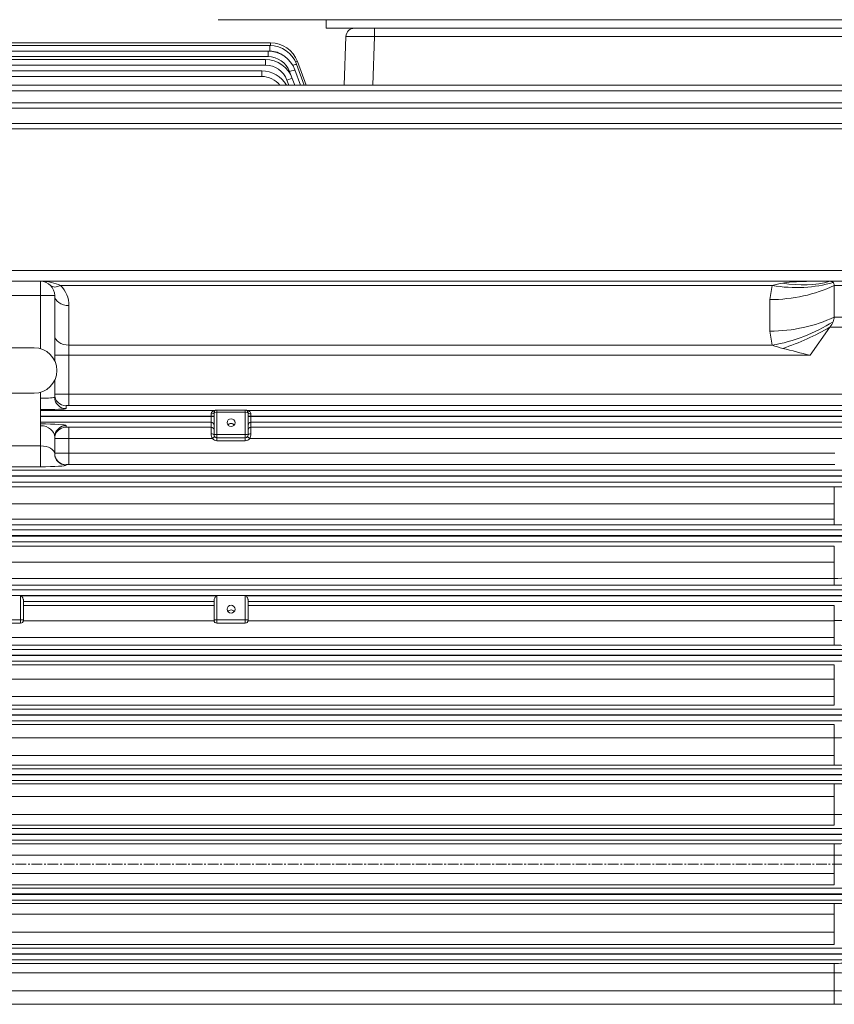
# Model space of a CAD drawing. Units: millimetres. Extents: x 83896 to 87757, y -1248 to 1482.
# Drawn here: x 84887 to 85173, y 116 to 462 of the extents above; entities that cross this region are included whole.
import ezdxf

# ---------------------------------------------------------------- set-up
doc = ezdxf.new("R2010")
doc.units = ezdxf.units.MM
doc.header["$LTSCALE"] = 5
doc.linetypes.add('CENTER2', pattern=[1.125, 0.75, -0.125, 0.125, -0.125])
doc.layers.get('0').update_dxf_attribs({"linetype": 'CONTINUOUS', "lineweight": 25})
doc.layers.get('DEFPOINTS').update_dxf_attribs({"linetype": 'CONTINUOUS'})
for name, color, linetype, lineweight in [('CENTER LINE', 1, 'CENTER2', 9), ('DIMENSION LINE', 2, 'CONTINUOUS', 13), ('OUTLINE', 3, 'CONTINUOUS', 20)]:
    doc.layers.add(name, color=color, linetype=linetype, lineweight=lineweight)
doc.styles.get("Standard").update_dxf_attribs({"font": 'romans.shx', "width": 0.8, "bigfont": 'whgtxt.shx'})
doc.dimstyles.get("Standard").update_dxf_attribs({"dimscale": 10, "dimtxt": 3, "dimasz": 3, "dimexe": 1, "dimexo": 1, "dimgap": 1, "dimtad": 1, "dimdec": 1, "dimdsep": 46, "dimtxsty": 'Standard', "dimblk": 'OPEN', "dimcen": 0, "dimclrd": 256, "dimclre": 256, "dimclrt": 7, "dimadec": 1, "dimazin": 2, "dimtfac": 1, "dimtdec": 1, "dimtmove": 0, "dimatfit": 3, "dimldrblk": 'OPEN', "dimfxl": 0, "dimtolj": 1, "dimtzin": 0, "dimlwd": 9, "dimlwe": 9, "dimarcsym": 0})

# ---------------------------------------------------------------- blocks, each defined once
blk = doc.blocks.new('_OPEN')
at = {"color": 0, "linetype": 'ByBlock'}
for p, q in [((-1, 0.167), (0, 0)), ((0, 0), (-1, -0.167)), ((0, 0), (-1, 0))]:
    blk.add_line(p, q, dxfattribs=at)
blk = doc.blocks.new('*D39')
at = {"layer": 'DEFPOINTS', "color": 0, "lineweight": -3, "transparency": 16777216}
for p in [(84345.05, 903.59), (84345.05, 370.93), (85430.81, 197.09)]:
    blk.add_point(p, dxfattribs=at)
at = {"layer": 'DIMENSION LINE', "lineweight": 9, "transparency": 16777216}
for p, q in [((84345.05, 380.93), (84345.05, 913.59)), ((85430.81, 207.09), (85430.81, 913.59)), ((85400.81, 903.59), (84375.05, 903.59))]:
    blk.add_line(p, q, dxfattribs=at)
at = {"layer": 'DIMENSION LINE', "lineweight": 9, "transparency": 16777216, "xscale": 30, "yscale": 30, "zscale": 30, "rotation": 180}
blk.add_blockref('_OPEN', (84345.05, 903.59), dxfattribs=at)
at = {"layer": 'DIMENSION LINE', "lineweight": 9, "transparency": 16777216, "xscale": 30, "yscale": 30, "zscale": 30}
blk.add_blockref('_OPEN', (85430.81, 903.59), dxfattribs=at)
at = {"layer": 'DIMENSION LINE', "color": 7, "transparency": 16777216, "insert": (84887.93, 936.45), "char_height": 30, "attachment_point": 5}
blk.add_mtext('\\A1;(1090)', dxfattribs=at)
blk = doc.blocks.new('*D42')
at = {"layer": 'DEFPOINTS', "color": 0, "lineweight": -3, "transparency": 16777216}
for p in [(85430.81, 799.59), (85094.26, 636.75), (85430.81, 197.09)]:
    blk.add_point(p, dxfattribs=at)
at = {"layer": 'DIMENSION LINE', "lineweight": 9, "transparency": 16777216}
for p, q in [((85094.26, 646.75), (85094.26, 809.59)), ((85430.81, 207.09), (85430.81, 809.59)), ((85124.26, 799.59), (85400.81, 799.59))]:
    blk.add_line(p, q, dxfattribs=at)
at = {"layer": 'DIMENSION LINE', "lineweight": 9, "transparency": 16777216, "xscale": 30, "yscale": 30, "zscale": 30, "rotation": 180}
blk.add_blockref('_OPEN', (85094.26, 799.59), dxfattribs=at)
at = {"layer": 'DIMENSION LINE', "lineweight": 9, "transparency": 16777216, "xscale": 30, "yscale": 30, "zscale": 30}
blk.add_blockref('_OPEN', (85430.81, 799.59), dxfattribs=at)
at = {"layer": 'DIMENSION LINE', "color": 7, "transparency": 16777216, "insert": (85262.54, 824.59), "char_height": 30, "attachment_point": 5}
blk.add_mtext('\\A1;336.5', dxfattribs=at)
blk = doc.blocks.new('*D32')
at = {"layer": 'DEFPOINTS', "color": 0, "lineweight": -3, "transparency": 16777216}
for p in [(85430.81, 1007.59), (84262.59, 371.81), (85430.81, 197.09)]:
    blk.add_point(p, dxfattribs=at)
at = {"layer": 'DIMENSION LINE', "lineweight": 9, "transparency": 16777216}
for p, q in [((84262.59, 381.81), (84262.59, 1017.59)), ((85430.81, 207.09), (85430.81, 1017.59)), ((84292.59, 1007.59), (85400.81, 1007.59))]:
    blk.add_line(p, q, dxfattribs=at)
at = {"layer": 'DIMENSION LINE', "lineweight": 9, "transparency": 16777216, "xscale": 30, "yscale": 30, "zscale": 30, "rotation": 180}
blk.add_blockref('_OPEN', (84262.59, 1007.59), dxfattribs=at)
at = {"layer": 'DIMENSION LINE', "lineweight": 9, "transparency": 16777216, "xscale": 30, "yscale": 30, "zscale": 30}
blk.add_blockref('_OPEN', (85430.81, 1007.59), dxfattribs=at)
at = {"layer": 'DIMENSION LINE', "color": 7, "transparency": 16777216, "insert": (84846.7, 1040.45), "char_height": 30, "attachment_point": 5}
blk.add_mtext('\\A1;(APPROX. 1170)', dxfattribs=at)

msp = doc.modelspace()

# ---------------------------------------------------------------- linework, layer by layer
at = {"layer": 'CENTER LINE'}
msp.add_line((85445.84, 165.59), (84230.89, 165.59), dxfattribs=at)
at = {"layer": 'OUTLINE'}
for p, q in [((85232.36, 462.48), (84956.36, 462.48)), ((84994.36, 459.48), (84994.36, 462.48)), ((85194.36, 459.48), (84994.36, 459.48)), ((85011.29, 456.58), (85011.29, 459.48)), ((84770.47, 454.35), (84974.81, 454.35)), ((84974.81, 454.35), (84974.81, 453.37)), ((85000.7, 439.41), (85001.3, 456.58)), ((85011.29, 456.58), (85010.69, 439.41)), ((85177.93, 456.58), (85011.29, 456.58)), ((84646.1, 451.41), (84973.93, 451.41)), ((84770.99, 453.37), (84974.52, 453.37)), ((84974.52, 451.44), (84770.99, 451.44)), ((84973.93, 451.41), (84973.93, 449.48)), ((84974.52, 453.37), (84974.52, 451.44)), ((84973.93, 449.48), (84646.1, 449.48)), ((84646.97, 448.44), (84973.01, 448.44)), ((84973.01, 446.51), (84646.97, 446.51)), ((84973.01, 448.44), (84973.01, 446.51)), ((84983.92, 446.8), (84986.61, 439.41)), ((84984.21, 447.78), (84987.25, 439.41)), ((84648.18, 444.45), (84971.72, 444.45)), ((84971.72, 444.45), (84971.72, 442.52)), ((84981.84, 443.12), (84981.45, 444.21)), ((84983.32, 444.83), (84985.3, 439.41)), ((84971.72, 442.52), (84648.18, 442.52)), ((84981.2, 439.41), (84980.53, 441.25)), ((84982.41, 441.86), (84983.3, 439.41)), ((84649.79, 439.41), (85193.07, 439.41)), ((85193.07, 437.48), (84649.79, 437.48)), ((84651.9, 433.28), (85190.96, 433.28)), ((85190.96, 431.35), (84651.9, 431.35)), ((84654.64, 426.03), (85188.22, 426.03)), ((85188.22, 424.1), (84654.64, 424.1)), ((84630.95, 374.37), (85211.92, 374.37)), ((84620.05, 370.51), (85222.81, 370.51)), ((84893.94, 346.85), (84893.94, 370.51)), ((85151.02, 369.05), (84901.01, 369.05)), ((85150.24, 364.1), (85151.02, 369.05)), ((85172.83, 357.96), (85172.83, 369.05)), ((85222.81, 369.05), (85172.83, 369.05)), ((84898.94, 365.51), (84828.97, 365.51)), ((84898.94, 365.51), (84898.94, 342.58)), ((85150.24, 353.01), (85150.24, 364.1)), ((84903.94, 326.83), (84903.94, 361.98)), ((85172.83, 357.96), (85222.81, 357.96)), ((85164.37, 344.53), (85171.37, 354.43)), ((85222.81, 354.43), (85171.37, 354.43)), ((85151.02, 348.06), (85150.24, 353.01)), ((84835.7, 347.17), (84891.7, 347.17)), ((84903.94, 348.06), (85151.02, 348.06)), ((85164.37, 344.53), (84898.94, 344.53)), ((84898.94, 335.76), (84898.94, 329.75)), ((84835.7, 331.17), (84891.7, 331.17)), ((84893.94, 305.32), (84893.94, 331.49)), ((84903.94, 330.83), (85211.92, 330.83)), ((84902.94, 326.8), (84902.94, 325.75)), ((85211.92, 326.83), (84903.94, 326.83)), ((84893.94, 325.1), (84955.08, 325.1)), ((84954.92, 323.1), (84893.94, 323.1)), ((84893.94, 322.96), (84954.92, 322.96)), ((84953.92, 316.92), (84953.92, 323.89)), ((84954.92, 316.5), (84954.92, 324.28)), ((84955.92, 325.28), (84965.91, 325.28)), ((84955.92, 325.28), (84965.91, 325.28)), ((84955.92, 325.28), (84955.92, 314.5)), ((84965.91, 324.48), (84955.92, 324.48)), ((84965.91, 325.28), (84965.91, 314.5)), ((84966.75, 325.1), (85188.22, 325.1)), ((84966.91, 324.28), (84966.91, 316.5)), ((84966.91, 323.1), (85188.22, 323.1)), ((84966.91, 322.96), (85188.22, 322.96)), ((84967.91, 323.89), (84967.91, 316.92)), ((84953.92, 320.96), (84893.94, 320.96)), ((84902.94, 319.77), (84902.94, 319.26)), ((84903.94, 319.23), (84953.92, 319.23)), ((84903.94, 306.09), (84903.94, 319.23)), ((85188.22, 320.96), (84967.91, 320.96)), ((84967.91, 319.23), (85178.06, 319.23)), ((84898.94, 315.77), (84898.94, 309.87)), ((84954.37, 315.23), (84903.94, 315.23)), ((84955.14, 315.86), (84954.37, 315.23)), ((84955.92, 316.7), (84965.91, 316.7)), ((84965.91, 315.5), (84955.92, 315.5)), ((84966.69, 315.86), (84967.46, 315.23)), ((85178.06, 315.23), (84967.46, 315.23)), ((84833.97, 312.68), (84893.94, 312.68)), ((84965.91, 314.5), (84955.92, 314.5)), ((84903.94, 310.09), (85173.03, 310.09)), ((84893.94, 305.32), (84833.97, 305.32)), ((84902.94, 306.06), (84902.94, 305.88)), ((85173.03, 306.09), (84903.94, 306.09)), ((84651.9, 304.1), (85190.96, 304.1)), ((85190.96, 302.11), (84651.9, 302.11)), ((84651.9, 301.97), (85190.96, 301.97)), ((85190.96, 299.97), (84651.9, 299.97)), ((84669.97, 298.29), (85172.89, 298.29)), ((85172.89, 284.9), (85172.89, 298.29)), ((85172.89, 292.26), (84669.97, 292.26)), ((84669.97, 286.95), (85172.89, 286.95)), ((85172.89, 284.9), (84669.97, 284.9)), ((84649.79, 283.11), (85193.07, 283.11)), ((85193.07, 281.12), (84649.79, 281.12)), ((84649.79, 280.98), (85193.07, 280.98)), ((85193.07, 278.98), (84649.79, 278.98)), ((84669.97, 277.47), (85172.89, 277.47)), ((85172.89, 263.72), (85172.89, 277.47)), ((85172.89, 271.77), (84669.97, 271.77)), ((84669.97, 266.1), (85172.89, 266.1)), ((85172.89, 263.72), (84669.97, 263.72)), ((84648.18, 262.12), (85194.69, 262.12)), ((85194.69, 260.12), (84648.18, 260.12)), ((84886.95, 260.12), (84886.95, 250.34)), ((84887.18, 259.99), (84955.68, 259.99)), ((84955.92, 250.34), (84955.92, 260.12)), ((84965.91, 250.34), (84965.91, 260.12)), ((84966.15, 259.99), (85194.69, 259.99)), ((84887.95, 258.49), (84887.95, 251.34)), ((84954.92, 257.99), (84887.95, 257.99)), ((84887.95, 256.61), (84954.92, 256.61)), ((84954.92, 251.34), (84954.92, 258.49)), ((84966.91, 258.49), (84966.91, 251.34)), ((85194.69, 257.99), (84966.91, 257.99)), ((84966.91, 256.61), (85172.89, 256.61)), ((85172.89, 242.58), (85172.89, 256.61)), ((84876.95, 251.54), (84886.95, 251.54)), ((84886.95, 250.34), (84876.95, 250.34)), ((84954.92, 251.23), (84887.94, 251.23)), ((84955.92, 251.54), (84965.91, 251.54)), ((84965.91, 250.34), (84955.92, 250.34)), ((85172.89, 251.23), (84966.91, 251.23)), ((84669.97, 245.29), (85172.89, 245.29)), ((85172.89, 242.58), (84669.97, 242.58)), ((84646.97, 241.13), (85195.9, 241.13)), ((85195.9, 239.13), (84646.97, 239.13)), ((84646.97, 238.99), (85195.9, 238.99)), ((85195.9, 237), (84646.97, 237)), ((84669.97, 235.71), (85172.89, 235.71)), ((85172.89, 221.48), (85172.89, 235.71)), ((85172.89, 230.67), (84669.97, 230.67)), ((84669.97, 224.53), (85172.89, 224.53)), ((84646.1, 220.14), (85196.76, 220.14)), ((85196.76, 218.14), (84646.1, 218.14)), ((85172.89, 221.48), (84669.97, 221.48)), ((84646.1, 218), (85196.76, 218)), ((85196.76, 216.01), (84646.1, 216.01)), ((84669.97, 214.78), (85172.89, 214.78)), ((85172.89, 200.41), (85172.89, 214.78)), ((85172.89, 210.07), (84669.97, 210.07)), ((84669.97, 203.79), (85172.89, 203.79)), ((84645.55, 199.15), (85197.32, 199.15)), ((85172.89, 200.41), (84669.97, 200.41)), ((85197.32, 197.15), (84645.55, 197.15)), ((84645.55, 197.01), (85197.32, 197.01)), ((85197.32, 195.01), (84645.55, 195.01)), ((84669.97, 193.82), (85172.89, 193.82)), ((85172.89, 179.37), (85172.89, 193.82)), ((85172.89, 189.44), (84669.97, 189.44)), ((84669.97, 183.08), (85172.89, 183.08)), ((84645.27, 178.16), (85197.59, 178.16)), ((85172.89, 179.37), (84669.97, 179.37)), ((85197.59, 176.16), (84645.27, 176.16)), ((84645.27, 176.02), (85197.59, 176.02)), ((85197.59, 174.02), (84645.27, 174.02)), ((84669.97, 172.83), (85172.89, 172.83)), ((85172.89, 158.35), (85172.89, 172.83)), ((85172.89, 168.78), (84669.97, 168.78)), ((84669.97, 162.4), (85172.89, 162.4)), ((84645.27, 157.16), (85197.59, 157.16)), ((85172.89, 158.35), (84669.97, 158.35)), ((85197.59, 155.17), (84645.27, 155.17)), ((84645.27, 155.03), (85197.59, 155.03)), ((85197.59, 153.03), (84645.27, 153.03)), ((84669.97, 151.82), (85172.89, 151.82)), ((85172.89, 137.37), (85172.89, 151.82)), ((85172.89, 148.1), (84669.97, 148.1)), ((84669.97, 141.75), (85172.89, 141.75)), ((84645.55, 136.17), (85197.32, 136.17)), ((85172.89, 137.37), (84669.97, 137.37)), ((85197.32, 134.17), (84645.55, 134.17)), ((84645.55, 134.04), (85197.32, 134.04)), ((85197.32, 132.04), (84645.55, 132.04)), ((84669.97, 130.78), (85172.89, 130.78)), ((85172.89, 116.41), (85172.89, 130.78)), ((85172.89, 127.4), (84669.97, 127.4)), ((84669.97, 121.12), (85172.89, 121.12)), ((85172.89, 116.41), (84669.97, 116.41))]:
    msp.add_line(p, q, dxfattribs=at)
for centre, radius, start, end in [((85004.3, 456.48), 3, 90, 178), ((84974.81, 444.36), 10, 20, 90), ((84973.93, 441.41), 10, 20, 90), ((84974.52, 443.38), 10, 20, 90), ((84974.52, 443.45), 8, 51.7641, 90), ((84973.01, 438.44), 10, 20, 90), ((84973.01, 438.51), 8, 20, 90), ((84973.93, 441.48), 8, 20, 90), ((84971.72, 434.45), 10, 29.7316, 90), ((84971.72, 434.52), 8, 37.6761, 90), ((84893.94, 365.51), 5, 0, 90), ((85164.1, 299.94), 70.57, 89.7783, 97.5704), ((84893.94, 361.98), 10, 0, 45), ((85157.53, 348.87), 21.2, 97.3983, 107.896), ((84891.7, 339.17), 8, 270, 90), ((85168.09, 398.22), 52.99, 251.1993, 255.4725), ((85467.58, 1573.3), 1265.62, 255.69207, 256.13876), ((84955.92, 324.28), 1, 90, 180), ((84955.92, 323.28), 2, 90, 114.7987), ((84965.91, 324.28), 1, 0, 90), ((84965.91, 323.28), 2, 65.2013, 90), ((84957.18, 316.89), 3.26, 179.4592, 210.4693), ((84955.92, 316.5), 2, 219.2296, 270), ((84955.92, 316.5), 1, 180, 270), ((84965.91, 316.5), 1, 270, 0), ((84965.91, 316.5), 2, 270, 320.7704), ((84964.65, 316.89), 3.26, 329.5313, 0.5402), ((85172.99, 430.36), 132.07, 269.9594, 271.2604), ((85172.96, 153.54), 131.36, 88.7201, 90.0282), ((85173.04, 328.1), 62, 269.8658, 274.4889), ((85172.96, 125.53), 138.19, 88.7833, 90.0268), ((84886.95, 251.34), 1, 270, 0), ((84955.92, 251.34), 1, 180, 270), ((84965.91, 251.34), 1, 270, 0), ((85173, 306.52), 55.28, 269.895, 275.0815), ((85172.96, 98.98), 143.6, 88.8292, 90.0258), ((85173, 305.42), 95.35, 269.9376, 272.9421), ((85172.96, 49.68), 150.73, 88.8846, 90.0245), ((85172.99, 343.87), 150.05, 269.9642, 271.1093), ((85173.01, 1304.87), 1121.79, 269.99385, 270.24912), ((85172.99, 323.13), 150.3, 269.9643, 271.1075), ((85173, 513.26), 344.47, 269.9818, 270.8132), ((85172.99, 301.32), 149.5, 269.9641, 271.1134), ((85172.99, 278.44), 147.67, 269.9636, 271.1273), ((85172.99, -87.87), 215.27, 88.696, 90.0263), ((85173.04, 27.64), 93.48, 87.0278, 90.0925), ((85172.96, -35.45), 151.86, 88.8928, 90.0243)]:
    msp.add_arc(centre, radius, start, end, dxfattribs=at)
for centre, major_axis, ratio, start_param, end_param in [((85011.3, 456.48), (-10, 0.1), 0.010457, 4.713351, 6.28293), ((84982.04, 446.11), (1.88, 0.68), 0.032797, 0, 1.254323), ((84982.33, 447.09), (1.88, 0.68), 0.032797, 0, 0.827443), ((84981.45, 444.14), (1.88, 0.68), 0.032797, 0, 1.55886), ((84980.53, 441.18), (1.88, 0.68), 0.032797, 0, 1.55886), ((84893.94, 365.51), (-10, 0), 0.5, 3.926991, 4.712389), ((85154.8, 404.96), (31.39, -24.76), 0.820135, 5.286531, 5.745587), ((85167.83, 365.51), (4.62, 4.62), 0.414214, 0.00703, 0.392699), ((84901.01, 372.58), (3.53, 3.53), 0.57735, 3.141593, 4.18879), ((85150.24, 392.37), (39.98, 0), 0.707107, 4.712389, 5.312983), ((85151.02, 397.32), (37.93, -12.65), 0.688227, 4.938018, 5.520947), ((85167.83, 365.51), (-4.62, -4.62), 0.414214, 2.748894, 3.148623), ((84903.94, 365.51), (5, 0), 0.707107, 3.141593, 4.712389), ((85150.24, 381.29), (39.98, 0), 0.707107, 4.712389, 5.312983), ((85167.83, 354.43), (4.62, 4.62), 0.414214, 5.490757, 5.890486), ((85151.02, 376.34), (37.93, 12.65), 0.688227, 4.48676, 5.069688), ((85154.8, 366.14), (36.7, 15.86), 0.449259, 4.520679, 4.979736), ((85167.83, 354.43), (4.62, 4.62), 0.414214, 5.105088, 5.490757), ((84903.94, 351.6), (5, 0), 0.707107, 3.141593, 4.712389), ((84893.94, 329.75), (-5, 0), 0.062857, 1.570796, 3.141593), ((84903.94, 330.79), (-5, 0), 0.006984, 4.712389, 6.283185), ((84902.94, 330.79), (4, 0), 0.999391, 3.141593, 4.712389), ((84902.94, 329.75), (4, 0), 0.999391, 3.141593, 4.712389), ((84893.94, 325.75), (9, 0), 0.034921, 4.712389, 6.283185), ((84903.94, 326.8), (1, 0), 0.034921, 1.570796, 3.141593), ((84953.92, 324.28), (-1, 0), 0.3942, 1.570796, 3.141593), ((84955.92, 324.28), (-1, 0), 0.204567, 4.712389, 6.283185), ((84955.08, 326.1), (-0.419, 0.907), 0.996552, 2.707457, 3.141593), ((84965.91, 324.28), (-1, 0), 0.204567, 3.141593, 4.712389), ((84966.75, 326.1), (0.419, 0.907), 0.996552, 3.141593, 3.575729), ((84967.91, 324.28), (1, 0), 0.3942, 3.141593, 4.712389), ((84893.94, 319.77), (-9, 0), 0.068287, 3.141593, 4.712389), ((84893.94, 315.77), (5, 0), 0.795859, 0, 1.570796), ((84902.94, 315.77), (-4, 0), 0.999391, 4.712389, 6.283185), ((84902.94, 315.27), (-4, 0), 0.999391, 4.712389, 6.283185), ((84903.94, 319.26), (-1, 0), 0.034921, 0, 1.570796), ((84953.92, 319.96), (-1, 0), 0.999391, 3.141593, 4.712389), ((84953.92, 318.23), (-1, 0), 0.999391, 3.141593, 4.712389), ((84960.92, 319.18), (-1.4, 0), 0.978853, 3.78148, 5.643298), ((84967.91, 319.96), (-1, 0), 0.999391, 4.712389, 6.283185), ((84967.91, 318.23), (-1, 0), 0.999391, 4.712389, 6.283185), ((84903.94, 315.27), (5, 0), 0.006984, 3.141593, 4.712389), ((84953.92, 316.5), (1, 0), 0.42162, 0, 1.570796), ((84955.92, 316.5), (-1, 0), 0.204567, 4.712389, 6.283185), ((84965.91, 316.5), (-1, 0), 0.204567, 3.141593, 4.712389), ((84967.91, 316.5), (-1, 0), 0.42162, 4.712389, 6.283185), ((84893.94, 309.87), (-5, 0), 0.562692, 3.141593, 4.712389), ((84903.94, 310.06), (-5, 0), 0.006984, 4.712389, 6.283185), ((84902.94, 310.06), (4, 0), 0.999391, 3.141593, 4.712389), ((84902.94, 309.87), (4, 0), 0.999391, 3.141593, 4.712389), ((84893.94, 305.88), (9, 0), 0.06125, 4.712389, 6.283185), ((84903.94, 306.06), (1, 0), 0.034921, 1.570796, 3.141593), ((84886.95, 255.24), (0, 4.89), 0.204567, 6.045664, 6.283185), ((84955.92, 255.24), (0, -4.89), 0.204567, 3.141593, 3.379114), ((84965.91, 255.24), (0, 4.89), 0.204567, 6.045664, 6.283185), ((84960.92, 253.63), (1.4, 0), 0.978853, 0.639887, 2.501705), ((84886.95, 251.34), (-1, 0), 0.204567, 3.141593, 4.712389), ((84955.92, 251.34), (-1, 0), 0.204567, 4.712389, 6.283185), ((84965.91, 251.34), (1, 0), 0.204567, 0, 1.570796)]:
    msp.add_ellipse(centre, major_axis=major_axis, ratio=ratio, start_param=start_param, end_param=end_param, dxfattribs=at)
for centre, major_axis in [((84960.92, 320.82), (1.4, 0)), ((84960.92, 255.26), (-1.4, 0))]:
    msp.add_ellipse(centre, major_axis=major_axis, ratio=0.978853, dxfattribs=at)
for points, knots in [([(84953.92, 323.89), (84953.92, 324.09), (84953.99, 324.26), (84954.17, 324.56), (84954.29, 324.67), (84954.55, 324.86), (84954.68, 324.94), (84954.87, 325.02), (84954.93, 325.04), (84955.03, 325.08), (84955.07, 325.09), (84955.08, 325.1)], [0, 0, 0, 0, 0.25, 0.25, 0.5, 0.5, 0.75, 0.75, 0.875, 0.875, 1, 1, 1, 1]), ([(84966.75, 325.1), (84966.77, 325.09), (84966.81, 325.08), (84966.91, 325.04), (84966.97, 325.02), (84967.15, 324.94), (84967.29, 324.86), (84967.54, 324.67), (84967.66, 324.56), (84967.85, 324.26), (84967.91, 324.09), (84967.91, 323.89)], [0, 0, 0, 0, 0.125, 0.125, 0.25, 0.25, 0.5, 0.5, 0.75, 0.75, 1, 1, 1, 1]), ([(84887.18, 259.99), (84887.28, 259.86), (84887.37, 259.74), (84887.54, 259.48), (84887.62, 259.34), (84887.77, 259.08), (84887.83, 258.96), (84887.92, 258.71), (84887.95, 258.59), (84887.95, 258.49)], [0, 0, 0, 0, 0.25, 0.25, 0.5, 0.5, 0.75, 0.75, 1, 1, 1, 1]), ([(84954.92, 258.49), (84954.92, 258.59), (84954.95, 258.71), (84955.04, 258.96), (84955.1, 259.08), (84955.24, 259.34), (84955.32, 259.48), (84955.49, 259.74), (84955.58, 259.86), (84955.68, 259.99)], [0, 0, 0, 0, 0.25, 0.25, 0.5, 0.5, 0.75, 0.75, 1, 1, 1, 1]), ([(84966.15, 259.99), (84966.25, 259.86), (84966.34, 259.74), (84966.51, 259.48), (84966.59, 259.34), (84966.73, 259.08), (84966.8, 258.96), (84966.89, 258.71), (84966.91, 258.59), (84966.91, 258.49)], [0, 0, 0, 0, 0.25, 0.25, 0.5, 0.5, 0.75, 0.75, 1, 1, 1, 1])]:
    msp.add_open_spline(points, degree=3, knots=knots, dxfattribs=at)

# ---------------------------------------------------------------- dimensions: what is measured, and where the dimension line sits
at = {"layer": 'DIMENSION LINE'}
dim = msp.add_linear_dim(base=(85430.81, 1007.59), p1=(84262.59, 371.81), p2=(85430.81, 197.09), text='(APPROX. 1170)', dimstyle='Standard', dxfattribs=at)
dim.commit()
dim.dimension.update_dxf_attribs({"geometry": '*D32', "text_midpoint": (84846.7, 1007.59), "dimtype": 160})
dim = msp.add_linear_dim(base=(84345.05, 903.59), p1=(85430.81, 197.09), p2=(84345.05, 370.93), text='(1090)', dimstyle='Standard', override={"dimtfac": 0.55, "dimtdec": 3}, dxfattribs=at)
dim.commit()
dim.dimension.update_dxf_attribs({"geometry": '*D39', "text_midpoint": (84887.93, 903.59), "dimtype": 160})
dim = msp.add_linear_dim(base=(85430.8118, 799.5928), p1=(85094.2632, 636.7466), p2=(85430.8118, 197.0908), dimstyle='Standard', dxfattribs=at)
dim.commit()
dim.dimension.update_dxf_attribs({"geometry": '*D42', "text_midpoint": (85262.5375, 824.5928)})

doc.saveas('drawing.dxf')
